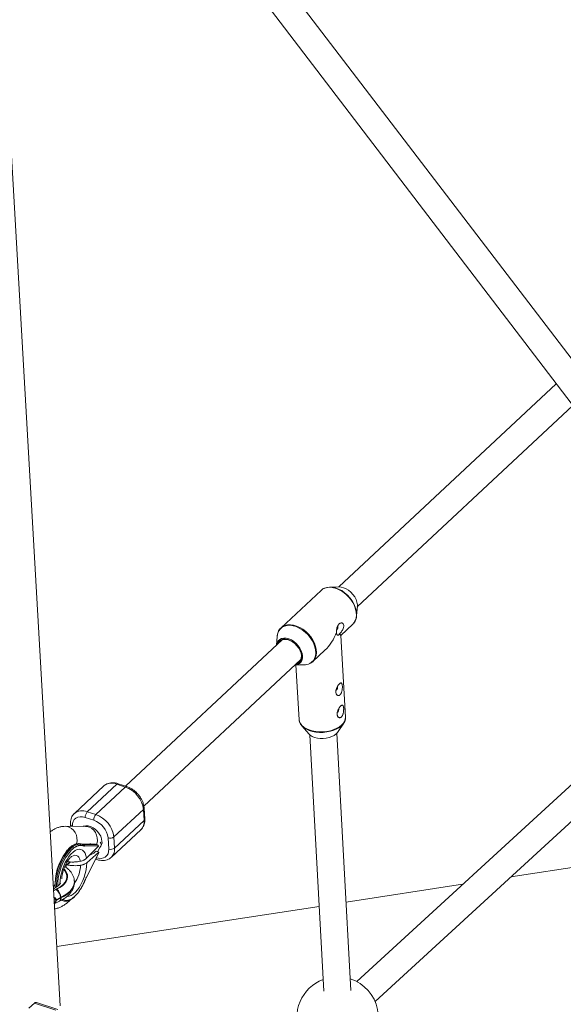
# Model space of a CAD drawing. Units: millimetres. Extents: x -4728 to 4681, y -3132 to 3577.
# Drawn here: x -116 to 203, y 2561 to 3141 of the extents above; entities that cross this region are included whole.
import ezdxf

# ---------------------------------------------------------------- set-up
doc = ezdxf.new("R2010")
doc.units = ezdxf.units.MM

msp = doc.modelspace()

# ---------------------------------------------------------------- linework, layer by layer
at = {"color": 7, "linetype": 'Continuous', "lineweight": 15}
for p, q in [((-92.66, 2560.38), (-135.31, 3305.38)), ((672.94, 2331.71), (-33.5, 3257.81)), ((-44.67, 3246.06), (661.35, 2320.53)), ((199.07, 2926.54), (71.17, 2806.9)), ((82.1, 2795.21), (208.83, 2913.75)), ((60.78, 2804.92), (37.25, 2782.91)), ((71.5, 2806.9), (66.01, 2806.86)), ((81.71, 2790.07), (82.12, 2795.54)), ((37.07, 2782.74), (37.25, 2782.91)), ((72.35, 2778.36), (79.43, 2784.98)), ((38.04, 2775.91), (-54.15, 2689.68)), ((34.97, 2777.82), (34.59, 2772.68)), ((75.19, 2730.33), (72.34, 2778.4)), ((55.9, 2762.97), (63.02, 2769.63)), ((-43.41, 2677.82), (48.97, 2764.23)), ((45.52, 2761), (50.67, 2761.04)), ((46.03, 2761), (47.93, 2728.71)), ((49.47, 2725.19), (53.75, 2720.33)), ((70.4, 2721.31), (74.08, 2726.65)), ((54.1, 2719.97), (62.37, 2568.96)), ((69.62, 2720.42), (70.4, 2721.31)), ((78.37, 2569.42), (70.08, 2720.89)), ((224.08, 2705.4), (81.77, 2574.66)), ((-67.01, 2689.77), (-84.33, 2673.56)), ((-59.38, 2690.79), (-76.71, 2674.59)), ((-71.67, 2672.91), (-54.35, 2689.11)), ((-54.35, 2689.11), (-59.38, 2690.79)), ((-53.44, 2689.44), (-58.47, 2691.12)), ((92.59, 2562.88), (235.26, 2693.95)), ((-76.71, 2674.59), (-71.67, 2672.91)), ((-43.7, 2675.96), (-61.02, 2659.76)), ((-43.32, 2669.44), (-43.7, 2675.96)), ((-42.92, 2670.29), (-43.3, 2676.81)), ((-77.7, 2665.97), (-89.65, 2666.04)), ((-86.6, 2667.31), (-86.53, 2666.02)), ((-72.91, 2669.6), (-77.94, 2671.28)), ((-60.64, 2653.23), (-43.32, 2669.44)), ((-62.52, 2647.83), (-45.19, 2664.04)), ((-81.07, 2655.58), (-81.75, 2655.81)), ((-79.18, 2655.28), (-79.86, 2655.5)), ((-79.41, 2655.59), (-77.05, 2655.58)), ((-78.98, 2655.2), (-79.18, 2655.28)), ((-78.96, 2655.19), (-79.07, 2655.22)), ((-78.98, 2655.2), (-70.64, 2655.16)), ((-78.34, 2654.46), (-78.43, 2654.37)), ((-70.1, 2654.41), (-78.35, 2654.46)), ((-77.15, 2647.23), (-70.1, 2654.31)), ((-72.53, 2655.55), (-71.82, 2655.55)), ((-71.82, 2655.55), (-70.64, 2655.16)), ((-70.1, 2654.41), (-70.1, 2654.31)), ((-64.09, 2652.67), (-64.48, 2659.19)), ((-61.02, 2659.76), (-60.64, 2653.23)), ((-77.35, 2635.68), (-69.93, 2650.41)), ((-77.26, 2636.01), (-69.88, 2650.67)), ((-69.89, 2650.77), (-76.99, 2644.62)), ((-72.25, 2650.74), (-71.57, 2651.33)), ((-71.57, 2651.33), (-69.89, 2650.77)), ((-70.68, 2651.03), (-69.21, 2653.87)), ((-69.89, 2650.77), (-69.88, 2650.67)), ((-86.85, 2645.12), (-88.99, 2643.27)), ((-71.79, 2646.72), (-71.05, 2646.48)), ((172.46, 2636.26), (238.25, 2646.36)), ((-84.31, 2633.58), (-84.33, 2633.91)), ((-77.48, 2635.5), (-77.46, 2635.52)), ((-77.26, 2636.01), (-77.35, 2635.93)), ((75.52, 2621.36), (144.06, 2631.89)), ((-96.1, 2620.39), (-93.08, 2621.98)), ((-92.43, 2624.09), (-95, 2622.73)), ((-94.98, 2622.4), (-92.41, 2623.76)), ((-93.08, 2621.98), (-92.84, 2622.1)), ((-92.41, 2623.76), (-92.43, 2624.09)), ((-92.22, 2624.19), (-92.2, 2623.87)), ((-91.92, 2622.56), (-91.34, 2622.36)), ((-91.6, 2622.41), (-90.92, 2622.18)), ((-94.66, 2595.22), (59.63, 2618.92)), ((-111.06, 2559.01), (-107.77, 2562.03)), ((-95.24, 2557.78), (-107.77, 2562.03)), ((-94.13, 2558.17), (-106.67, 2562.42))]:
    msp.add_line(p, q, dxfattribs=at)
at = {"color": 8, "linetype": 'Continuous', "lineweight": 15}
for p, q in [((-85.46, 2666.19), (-85.45, 2666.02)), ((-85.97, 2652.13), (-85.69, 2652.4)), ((-86.61, 2645.1), (-88.63, 2643.35)), ((-96.53, 2627.99), (-95.07, 2628.76))]:
    msp.add_line(p, q, dxfattribs=at)
at = {"color": 8, "linetype": 'Continuous', "lineweight": 15, "flags": 128}
for points in [[(79.43, 2784.98), (80.14, 2785.77), (80.91, 2787.08), (81.39, 2788.58), (81.58, 2790.25), (81.47, 2792.04), (81.07, 2793.91), (80.39, 2795.8), (79.44, 2797.68), (78.25, 2799.48), (76.84, 2801.16), (75.27, 2802.68), (73.55, 2804.01), (71.75, 2805.1), (69.91, 2805.92), (68.07, 2806.47), (66.29, 2806.71), (64.6, 2806.65), (63.06, 2806.28), (61.7, 2805.63), (60.78, 2804.92)], [(54.23, 2761.89), (55.23, 2762.55), (56.24, 2763.6), (57, 2764.89), (57.47, 2766.38), (57.66, 2768.03), (57.56, 2769.81), (57.16, 2771.66), (56.48, 2773.53), (55.54, 2775.38), (54.36, 2777.17), (52.97, 2778.84), (51.41, 2780.34), (49.72, 2781.65), (47.93, 2782.73), (46.11, 2783.55), (44.29, 2784.09), (42.52, 2784.33), (40.85, 2784.27), (39.32, 2783.91), (37.98, 2783.26), (36.84, 2782.33), (35.96, 2781.16), (35.34, 2779.77), (35.01, 2778.26)], [(37.25, 2782.91), (38.16, 2783.62), (39.53, 2784.27), (41.07, 2784.64), (42.76, 2784.7), (44.54, 2784.46), (46.38, 2783.91), (48.22, 2783.09), (50.02, 2782), (51.73, 2780.68), (53.31, 2779.15), (54.72, 2777.47), (55.91, 2775.67), (56.86, 2773.79), (57.54, 2771.9), (57.94, 2770.03), (58.05, 2768.24), (57.86, 2766.57), (57.38, 2765.07), (56.61, 2763.76), (55.86, 2762.94)], [(34.95, 2774.04), (34.97, 2774.1), (35.61, 2775.15), (36.49, 2775.96), (37.6, 2776.5), (38.89, 2776.75), (40.3, 2776.7), (41.79, 2776.34), (43.3, 2775.7), (44.76, 2774.79), (46.13, 2773.66), (47.35, 2772.35), (48.37, 2770.9), (49.16, 2769.37), (49.68, 2767.83), (49.91, 2766.32), (49.85, 2764.92), (49.49, 2763.66), (48.86, 2762.61), (48.69, 2762.42)], [(45.87, 2761.33), (46.91, 2761.64), (47.92, 2762.28), (48.7, 2763.18), (49.2, 2764.3), (49.42, 2765.61), (49.33, 2767.05), (49.27, 2767.39)], [(47.93, 2728.71), (48.08, 2727.79), (48.59, 2726.58), (49.43, 2725.44), (50.59, 2724.41), (52.03, 2723.51), (53.72, 2722.77), (55.61, 2722.2), (57.65, 2721.82), (59.8, 2721.64), (61.99, 2721.66), (64.17, 2721.89), (66.28, 2722.31), (68.27, 2722.93), (70.09, 2723.71), (71.68, 2724.64), (73.02, 2725.7)], [(-82.98, 2655.8), (-82.71, 2657.5), (-82.77, 2659.23), (-83.15, 2660.91), (-83.84, 2662.44), (-84.81, 2663.78), (-86, 2664.84), (-87.36, 2665.59), (-88.83, 2665.98), (-89.66, 2666.04)], [(-68.06, 2657.19), (-68.3, 2658.65), (-68.84, 2660.14), (-69.66, 2661.6), (-70.72, 2662.95), (-71.97, 2664.15), (-73.35, 2665.12), (-74.8, 2665.83), (-76.24, 2666.23), (-77.62, 2666.32), (-78.86, 2666.09), (-79.15, 2665.98)], [(-71.15, 2655.33), (-71.03, 2655.73), (-70.77, 2657.44), (-70.83, 2659.16), (-71.21, 2660.84), (-71.9, 2662.38), (-72.86, 2663.71), (-74.05, 2664.77), (-75.42, 2665.52), (-76.89, 2665.91), (-77.7, 2665.97)], [(-81.75, 2655.81), (-82.99, 2655.64), (-84.29, 2655.15), (-85.63, 2654.33), (-86.98, 2653.2), (-88.31, 2651.78), (-89.6, 2650.11), (-90.81, 2648.21), (-91.93, 2646.13), (-92.93, 2643.91), (-93.79, 2641.59), (-94.5, 2639.21), (-95.03, 2636.83), (-95.39, 2634.5), (-95.55, 2632.25), (-95.53, 2630.14), (-95.51, 2629.88)], [(-94.88, 2630.25), (-94.88, 2632.03), (-94.72, 2634.27), (-94.36, 2636.61), (-93.82, 2638.99), (-93.12, 2641.36), (-92.26, 2643.68), (-91.26, 2645.91), (-90.14, 2647.99), (-88.93, 2649.88), (-87.64, 2651.56), (-86.31, 2652.97), (-84.96, 2654.1), (-83.62, 2654.92), (-82.32, 2655.42), (-81.07, 2655.58)], [(-92.77, 2632.17), (-92.77, 2632.2), (-92.69, 2634.2), (-92.42, 2636.3), (-91.97, 2638.45), (-91.34, 2640.61), (-90.56, 2642.72), (-89.65, 2644.74), (-88.62, 2646.6), (-87.5, 2648.27), (-86.31, 2649.71), (-85.09, 2650.88), (-83.87, 2651.76), (-82.67, 2652.32), (-81.53, 2652.55), (-80.46, 2652.44), (-79.5, 2652), (-78.67, 2651.23), (-77.99, 2650.17), (-77.48, 2648.82), (-77.15, 2647.23)], [(-80.81, 2645.44), (-81.14, 2646.75), (-81.65, 2647.8), (-82.33, 2648.54), (-83.14, 2648.94), (-84.07, 2649), (-85.07, 2648.72), (-85.92, 2648.24)], [(-71.39, 2647.51), (-70.06, 2647.21), (-68.59, 2647.15), (-67.26, 2647.41), (-66.11, 2647.97), (-65.18, 2648.81), (-64.53, 2649.91), (-64.16, 2651.21), (-64.09, 2652.67)], [(-76.99, 2644.62), (-77.11, 2642.6), (-77.42, 2640.48), (-77.91, 2638.32), (-78.57, 2636.17), (-79.38, 2634.07), (-80.32, 2632.09), (-81.37, 2630.26), (-82.51, 2628.63), (-83.71, 2627.25), (-84.93, 2626.14), (-86.15, 2625.33), (-87.34, 2624.84), (-88.47, 2624.68), (-88.57, 2624.68)], [(-90.53, 2640.56), (-89.74, 2639.61), (-89.06, 2638.34), (-88.73, 2637.02), (-88.76, 2635.67), (-89.15, 2634.32), (-89.88, 2633.01), (-90.95, 2631.77), (-92.33, 2630.62), (-93.98, 2629.6), (-95.87, 2628.73), (-96.56, 2628.47)], [(-94.65, 2628.97), (-92.86, 2629.93), (-91.32, 2631.02), (-90.07, 2632.23), (-89.14, 2633.52), (-88.55, 2634.86), (-88.3, 2636.23), (-88.42, 2637.58), (-88.88, 2638.9), (-89.7, 2640.15), (-90.44, 2640.94)], [(-84.33, 2633.96), (-84.32, 2633.64), (-84.47, 2632.13), (-84.97, 2630.62), (-85.81, 2629.15), (-86.98, 2627.75), (-88.46, 2626.44), (-90.22, 2625.25), (-92.22, 2624.19)], [(-92.2, 2623.87), (-90.2, 2624.92), (-88.44, 2626.11), (-86.97, 2627.42), (-85.79, 2628.83), (-84.95, 2630.29), (-84.45, 2631.8), (-84.3, 2633.32), (-84.31, 2633.58)], [(-90.86, 2622.16), (-90.99, 2622.21), (-91.77, 2622.58)], [(-84.07, 2624.83), (-85.44, 2623.71), (-86.8, 2622.92), (-88.12, 2622.48), (-89.37, 2622.41), (-90.51, 2622.69), (-91.08, 2623)]]:
    msp.add_lwpolyline(points, dxfattribs=at)
at = {"color": 7, "linetype": 'Continuous', "lineweight": 15, "flags": 128}
for points in [[(62.94, 2806.25), (64.14, 2806.64), (65.75, 2806.85), (67.47, 2806.76), (69.27, 2806.37), (71.1, 2805.69), (72.91, 2804.74), (74.65, 2803.54), (76.29, 2802.13), (77.77, 2800.54), (79.06, 2798.81), (80.12, 2796.98), (80.93, 2795.11), (81.47, 2793.24), (81.72, 2791.43)], [(82.12, 2795.54), (82.13, 2796.46), (81.89, 2797.96), (81.37, 2799.51), (80.59, 2801.03), (79.56, 2802.48), (78.35, 2803.79), (76.98, 2804.93), (75.51, 2805.83), (74.01, 2806.47), (72.52, 2806.83), (71.5, 2806.9)], [(81.72, 2791.43), (81.68, 2789.71), (81.53, 2788.8)], [(35.01, 2778.26), (35, 2778.19), (34.97, 2777.82)], [(46.16, 2761.6), (47.18, 2762.01), (48.11, 2762.76), (48.78, 2763.76), (49.16, 2764.99), (49.23, 2766.38), (48.99, 2767.87), (48.45, 2769.4), (47.63, 2770.91), (46.57, 2772.32), (45.31, 2773.57), (43.91, 2774.61), (42.44, 2775.4), (40.95, 2775.9), (39.5, 2776.08), (38.18, 2775.95), (37.02, 2775.5), (36.09, 2774.75), (35.41, 2773.75), (35.23, 2773.28)], [(34.6, 2772.69), (34.62, 2772.85), (34.95, 2774.04)], [(72.93, 2725.33), (71.61, 2724.28), (70.03, 2723.36), (68.23, 2722.58), (66.26, 2721.98), (64.17, 2721.55), (62.01, 2721.33), (59.84, 2721.31), (57.71, 2721.48), (55.69, 2721.86), (53.82, 2722.42), (52.15, 2723.16), (50.72, 2724.05), (49.58, 2725.07), (48.74, 2726.2), (48.39, 2726.95)], [(74.06, 2726.62), (73.96, 2726.48), (72.93, 2725.33)], [(53.75, 2720.33), (54.44, 2719.68), (55.59, 2718.94), (57, 2718.35), (58.59, 2717.94), (60.31, 2717.72), (62.1, 2717.71), (63.87, 2717.89), (65.58, 2718.28), (67.14, 2718.84), (68.51, 2719.57), (69.62, 2720.42)], [(-77.94, 2671.28), (-79.49, 2671.65), (-80.96, 2671.71), (-82.3, 2671.45), (-83.45, 2670.89), (-84.37, 2670.05), (-85.03, 2668.96), (-85.4, 2667.66), (-85.46, 2666.19)], [(-95.74, 2631.54), (-96.45, 2630.73), (-96.68, 2630.52)], [(-95.74, 2631.54), (-96.45, 2630.73), (-96.68, 2630.52)]]:
    msp.add_lwpolyline(points, dxfattribs=at)
at = {"color": 7, "linetype": 'Continuous', "lineweight": 15}
for centre, radius, start, end in [((68.26, 2783.38), 2.42, 311.81209, 14.71393), ((38.16, 2764.99), 11.36, 12.21134, 82.67811), ((43.64, 2789.59), 27.81, 314.16286, 340.12274), ((70.87, 2777.62), 1.67, 28.03094, 68.42697), ((45.33, 2765.7), 4.7, 272.35939, 315.62572), ((50.73, 2768.66), 7.63, 269.5289, 297.32914), ((68.12, 2747.92), 2.38, 307.0117, 12.3575), ((68.89, 2734.87), 2.38, 307.0117, 12.3575), ((-59.63, 2673.94), 16.06, 7.22405, 70.78248), ((-73.32, 2671.44), 4.62, 137.09274, 181.96578), ((-68.29, 2669.76), 4.62, 137.09274, 181.96578), ((-76.91, 2657.78), 16.01, 7.11119, 70.89534), ((-77.11, 2657.58), 12.74, 7.28449, 70.72204), ((-81.31, 2655.01), 0.614, 343.39796, 67.72277), ((-76.72, 2660.63), 5.07, 266.22969, 286.82211), ((-72.04, 2677.48), 21.94, 261.58309, 268.73178), ((-70.97, 2654.35), 0.874, 4.09842, 67.52186), ((-70.76, 2655.19), 2.25, 2.70569, 41.74722), ((-63.28, 2662.73), 3.73, 251.33757, 307.28051), ((-63.76, 2631.65), 31.94, 143.42167, 183.27425), ((-62.74, 2631.12), 31.32, 137.86227, 180.52844), ((-78, 2657.83), 9.13, 287.44522, 309.08695), ((-70.39, 2650.63), 0.506, 334.82825, 4.83072), ((-62.9, 2656.2), 3.73, 251.33757, 307.28051), ((-101.2, 2644.29), 12.15, 348.91533, 353.89011), ((-90.93, 2620.96), 8.83, 114.85441, 117.88816), ((-98.94, 2623.5), 6.54, 5.19554, 53.64575), ((-99.3, 2623.6), 7.11, 4.75996, 49.08954), ((-90.36, 2620.19), 4.42, 114.85441, 117.88816), ((-90.34, 2619.86), 4.42, 114.85441, 117.88816), ((70.52, 2553.46), 24, 110.81842, 203.1039), ((70.52, 2553.46), 24, 251.26083, 71.85606), ((-106.9, 2561.31), 1.14, 78.4779, 140.53466)]:
    msp.add_arc(centre, radius, start, end, dxfattribs=at)
at = {"color": 8, "linetype": 'Continuous', "lineweight": 15}
for centre, radius, start, end in [((39.19, 2771.89), 4.39, 84.44772, 165.17524), ((69.26, 2730.28), 5.92, 309.32959, 0.42382), ((-62.36, 2684.05), 7.37, 66.1982, 129.08417), ((-58.65, 2690.2), 0.938, 78.93465, 141.17908), ((-53.62, 2688.52), 0.938, 78.87737, 141.1865), ((-79.68, 2667.84), 7.37, 66.19759, 129.09253), ((-44.36, 2676.79), 1.06, 308.63318, 1.14133), ((-85.17, 2667.64), 1.47, 192.62109, 258.5295), ((-49.94, 2668.71), 6.66, 315.43962, 6.27623), ((-43.98, 2670.27), 1.06, 308.6354, 1.10747), ((-81.76, 2649.76), 6.05, 71.67485, 89.9035), ((-81.08, 2649.54), 6.05, 71.67485, 89.9035), ((-72.37, 2656.67), 4.34, 314.58536, 6.87837), ((-67.26, 2652.51), 6.66, 315.44839, 6.27584), ((-101.05, 2644.02), 20.39, 325.01212, 357.48873), ((-70.69, 2647.27), 0.868, 185.67952, 245.68905), ((-94.07, 2623.37), 1.7, 305.2584, 13.22314), ((-93.87, 2623.48), 1.72, 306.78465, 13.09179)]:
    msp.add_arc(centre, radius, start, end, dxfattribs=at)
at = {"color": 7, "linetype": 'Continuous', "lineweight": 15}
for points, knots in [([(62.76, 2806.17), (62.44, 2806.04), (61.93, 2805.84), (61.52, 2805.49), (61.37, 2805.36)], [0, 0, 0, 0, 0.629739, 1, 1, 1, 1]), ([(79.78, 2785.38), (79.87, 2785.46), (80.31, 2785.88), (80.87, 2786.86), (81.35, 2787.92), (81.46, 2788.59), (81.49, 2788.76)], [0, 0, 0, 0, 0.101513, 0.489931, 0.879301, 1, 1, 1, 1]), ([(37.07, 2782.71), (36.77, 2782.38), (36.14, 2781.69), (35.51, 2780.38), (35.12, 2779.22), (35.06, 2778.47), (35.04, 2778.26)], [0, 0, 0, 0, 0.276111, 0.577992, 0.881925, 1, 1, 1, 1]), ([(71.48, 2779.17), (71.68, 2779.33), (71.89, 2779.53), (72.21, 2779.88), (72.32, 2780.01), (72.53, 2780.27), (72.64, 2780.41), (72.96, 2780.84), (73.17, 2781.16), (73.44, 2781.65), (73.53, 2781.82), (73.69, 2782.16), (73.77, 2782.34), (73.9, 2782.69), (73.96, 2782.87), (74.05, 2783.22), (74.08, 2783.4), (74.13, 2783.74), (74.14, 2783.9), (74.13, 2784.22), (74.12, 2784.38), (74.06, 2784.66), (74.02, 2784.79), (73.91, 2785.04), (73.85, 2785.15), (73.7, 2785.34), (73.62, 2785.42), (73.44, 2785.56), (73.35, 2785.62), (73.14, 2785.7), (73.04, 2785.73), (72.82, 2785.76), (72.71, 2785.77), (72.37, 2785.74), (72.14, 2785.66), (71.81, 2785.49), (71.7, 2785.41), (71.49, 2785.25), (71.38, 2785.15), (71.08, 2784.84), (70.9, 2784.59), (70.56, 2784.01), (70.42, 2783.7), (70.23, 2783.19), (70.17, 2783.01), (70.07, 2782.65), (70.03, 2782.46), (69.91, 2781.91), (69.85, 2781.52), (69.8, 2780.98), (69.79, 2780.8), (69.79, 2780.45), (69.79, 2780.28), (69.8, 2780.13)], [0, 0, 0, 0, 0.0625, 0.0625, 0.09375, 0.09375, 0.125, 0.125, 0.1875, 0.1875, 0.21875, 0.21875, 0.25, 0.25, 0.28125, 0.28125, 0.3125, 0.3125, 0.34375, 0.34375, 0.375, 0.375, 0.40625, 0.40625, 0.4375, 0.4375, 0.46875, 0.46875, 0.5, 0.5, 0.53125, 0.53125, 0.5625, 0.5625, 0.625, 0.625, 0.65625, 0.65625, 0.6875, 0.6875, 0.75, 0.75, 0.8125, 0.8125, 0.84375, 0.84375, 0.875, 0.875, 0.9375, 0.9375, 0.96875, 0.96875, 1, 1, 1, 1]), ([(69.8, 2780.13), (69.81, 2779.94), (69.83, 2779.76), (69.9, 2779.42), (69.94, 2779.26), (70.05, 2778.99), (70.12, 2778.87), (70.26, 2778.67), (70.34, 2778.59), (70.51, 2778.48), (70.6, 2778.45), (70.79, 2778.45), (70.89, 2778.47), (71.07, 2778.58), (71.16, 2778.67), (71.33, 2778.88), (71.41, 2779.02), (71.48, 2779.17)], [0, 0, 0, 0, 0.125, 0.125, 0.25, 0.25, 0.375, 0.375, 0.5, 0.5, 0.625, 0.625, 0.75, 0.75, 0.875, 0.875, 1, 1, 1, 1]), ([(54.47, 2761.98), (54.82, 2762.16), (55.33, 2762.43), (55.72, 2762.84), (55.83, 2762.96)], [0, 0, 0, 0, 0.703748, 1, 1, 1, 1]), ([(72.85, 2750.27), (72.79, 2750.34), (72.71, 2750.39), (72.54, 2750.44), (72.45, 2750.44), (72.24, 2750.4), (72.13, 2750.35), (71.95, 2750.25), (71.89, 2750.2), (71.76, 2750.11), (71.7, 2750.05), (71.5, 2749.87), (71.36, 2749.73), (71.08, 2749.41), (70.95, 2749.23), (70.68, 2748.84), (70.55, 2748.64), (70.3, 2748.21), (70.19, 2747.99), (69.98, 2747.54), (69.89, 2747.31), (69.73, 2746.85), (69.66, 2746.62), (69.55, 2746.17), (69.51, 2745.95), (69.47, 2745.51), (69.46, 2745.3), (69.48, 2744.89), (69.5, 2744.7), (69.58, 2744.33), (69.64, 2744.16), (69.77, 2743.84), (69.86, 2743.7), (70.05, 2743.45), (70.15, 2743.34), (70.39, 2743.17), (70.51, 2743.1), (70.78, 2743.01), (70.92, 2742.99), (71.2, 2743.01), (71.35, 2743.04), (71.64, 2743.17), (71.78, 2743.26), (71.99, 2743.44), (72.05, 2743.5), (72.18, 2743.65), (72.24, 2743.73), (72.42, 2743.98), (72.53, 2744.17), (72.73, 2744.58), (72.81, 2744.8), (72.96, 2745.26), (73.02, 2745.5), (73.13, 2745.98), (73.17, 2746.23), (73.24, 2746.72), (73.27, 2746.96), (73.3, 2747.44), (73.31, 2747.67), (73.32, 2748.12), (73.31, 2748.33), (73.29, 2748.74), (73.28, 2748.94), (73.23, 2749.29), (73.2, 2749.46), (73.09, 2749.9), (72.99, 2750.12), (72.85, 2750.27)], [0, 0, 0, 0, 0.03125, 0.03125, 0.0625, 0.0625, 0.09375, 0.09375, 0.109375, 0.109375, 0.125, 0.125, 0.15625, 0.15625, 0.1875, 0.1875, 0.21875, 0.21875, 0.25, 0.25, 0.28125, 0.28125, 0.3125, 0.3125, 0.34375, 0.34375, 0.375, 0.375, 0.40625, 0.40625, 0.4375, 0.4375, 0.46875, 0.46875, 0.5, 0.5, 0.53125, 0.53125, 0.5625, 0.5625, 0.59375, 0.59375, 0.625, 0.625, 0.640625, 0.640625, 0.65625, 0.65625, 0.6875, 0.6875, 0.71875, 0.71875, 0.75, 0.75, 0.78125, 0.78125, 0.8125, 0.8125, 0.84375, 0.84375, 0.875, 0.875, 0.90625, 0.90625, 0.9375, 0.9375, 1, 1, 1, 1]), ([(73.63, 2737.22), (73.56, 2737.29), (73.48, 2737.34), (73.32, 2737.39), (73.22, 2737.39), (73.02, 2737.35), (72.91, 2737.3), (72.72, 2737.2), (72.66, 2737.15), (72.53, 2737.06), (72.47, 2737), (72.27, 2736.82), (72.13, 2736.68), (71.86, 2736.36), (71.72, 2736.18), (71.45, 2735.79), (71.32, 2735.59), (71.07, 2735.16), (70.96, 2734.94), (70.75, 2734.49), (70.66, 2734.26), (70.5, 2733.8), (70.43, 2733.57), (70.32, 2733.12), (70.29, 2732.9), (70.24, 2732.46), (70.23, 2732.25), (70.25, 2731.84), (70.27, 2731.65), (70.35, 2731.28), (70.41, 2731.11), (70.54, 2730.79), (70.63, 2730.65), (70.82, 2730.4), (70.92, 2730.29), (71.16, 2730.11), (71.28, 2730.05), (71.55, 2729.96), (71.69, 2729.94), (71.98, 2729.96), (72.12, 2729.99), (72.41, 2730.12), (72.55, 2730.21), (72.76, 2730.39), (72.82, 2730.45), (72.95, 2730.6), (73.02, 2730.68), (73.19, 2730.93), (73.3, 2731.12), (73.5, 2731.53), (73.58, 2731.75), (73.73, 2732.21), (73.8, 2732.45), (73.9, 2732.93), (73.95, 2733.18), (74.01, 2733.67), (74.04, 2733.91), (74.07, 2734.39), (74.08, 2734.62), (74.09, 2735.07), (74.09, 2735.28), (74.07, 2735.69), (74.05, 2735.89), (74, 2736.24), (73.97, 2736.41), (73.86, 2736.85), (73.76, 2737.07), (73.63, 2737.22)], [0, 0, 0, 0, 0.03125, 0.03125, 0.0625, 0.0625, 0.09375, 0.09375, 0.109375, 0.109375, 0.125, 0.125, 0.15625, 0.15625, 0.1875, 0.1875, 0.21875, 0.21875, 0.25, 0.25, 0.28125, 0.28125, 0.3125, 0.3125, 0.34375, 0.34375, 0.375, 0.375, 0.40625, 0.40625, 0.4375, 0.4375, 0.46875, 0.46875, 0.5, 0.5, 0.53125, 0.53125, 0.5625, 0.5625, 0.59375, 0.59375, 0.625, 0.625, 0.640625, 0.640625, 0.65625, 0.65625, 0.6875, 0.6875, 0.71875, 0.71875, 0.75, 0.75, 0.78125, 0.78125, 0.8125, 0.8125, 0.84375, 0.84375, 0.875, 0.875, 0.90625, 0.90625, 0.9375, 0.9375, 1, 1, 1, 1]), ([(74.02, 2726.63), (74.14, 2726.78), (74.56, 2727.33), (74.97, 2728.36), (75.24, 2729.49), (75.17, 2730.17), (75.14, 2730.41)], [0, 0, 0, 0, 0.1306245, 0.4785808, 0.81794, 1, 1, 1, 1]), ([(47.95, 2728.87), (47.94, 2728.8), (47.91, 2728.31), (48.03, 2727.72), (48.26, 2727.24), (48.3, 2727.15)], [0, 0, 0, 0, 0.1072013, 0.8416884, 1, 1, 1, 1]), ([(-58.47, 2691.12), (-58.79, 2691.22), (-59.69, 2691.5), (-61.18, 2691.72), (-62.89, 2691.69), (-64.48, 2691.33), (-65.85, 2690.72), (-66.58, 2690.11), (-66.91, 2689.83)], [0, 0, 0, 0, 0.104653, 0.294574, 0.484052, 0.669746, 0.84965, 1, 1, 1, 1]), ([(-43.3, 2676.81), (-43.33, 2677.14), (-43.41, 2678.03), (-43.76, 2679.53), (-44.43, 2681.25), (-45.34, 2682.93), (-46.48, 2684.51), (-47.8, 2685.97), (-49.29, 2687.25), (-50.89, 2688.33), (-52.3, 2689.04), (-53.15, 2689.34), (-53.44, 2689.44)], [0, 0, 0, 0, 0.062434, 0.171528, 0.281321, 0.391588, 0.501893, 0.612247, 0.722826, 0.833798, 0.945376, 1, 1, 1, 1]), ([(-84.32, 2673.56), (-84.35, 2673.54), (-84.76, 2673.22), (-85.37, 2672.39), (-86.08, 2671.1), (-86.5, 2669.65), (-86.64, 2668.37), (-86.61, 2667.57), (-86.6, 2667.31)], [0, 0, 0, 0, 0.013907, 0.232419, 0.449351, 0.668176, 0.891931, 1, 1, 1, 1]), ([(-89.65, 2666.04), (-90.21, 2666.02), (-91.41, 2665.98), (-93.21, 2665.59), (-95.03, 2664.94), (-96.83, 2664.03), (-97.95, 2663.23), (-98.53, 2662.82)], [0, 0, 0, 0, 0.174087, 0.36932, 0.569967, 0.780388, 1, 1, 1, 1]), ([(-45.29, 2663.98), (-45.23, 2664.02), (-44.79, 2664.35), (-44.15, 2665.21), (-43.45, 2666.5), (-43.02, 2667.95), (-42.88, 2669.23), (-42.91, 2670.03), (-42.92, 2670.29)], [0, 0, 0, 0, 0.030006, 0.24495, 0.45834, 0.673593, 0.893695, 1, 1, 1, 1]), ([(-81.89, 2655.83), (-82.12, 2655.82), (-82.75, 2655.8), (-83.83, 2655.52), (-85.12, 2654.91), (-86.43, 2654.01), (-87.73, 2652.82), (-88.72, 2651.76), (-89.24, 2651.04), (-89.36, 2650.88)], [0, 0, 0, 0, 0.092422, 0.259066, 0.428613, 0.601328, 0.77536, 0.949384, 1, 1, 1, 1]), ([(-80.72, 2654.84), (-80.78, 2654.84), (-80.91, 2654.84), (-81.1, 2654.82), (-81.29, 2654.81), (-81.48, 2654.78), (-81.68, 2654.74), (-81.87, 2654.7), (-82.07, 2654.64), (-82.37, 2654.55), (-82.72, 2654.42), (-83.14, 2654.23), (-83.52, 2654.02), (-83.94, 2653.78), (-84.37, 2653.49), (-84.81, 2653.16), (-85.25, 2652.8), (-85.55, 2652.53), (-85.69, 2652.4)], [0, 0, 0, 0, 0.040812, 0.081623, 0.122433, 0.163243, 0.204051, 0.24486, 0.285667, 0.325023, 0.428321, 0.500006, 0.571695, 0.657357, 0.743019, 0.828681, 0.914341, 1, 1, 1, 1]), ([(-79.74, 2655.45), (-79.86, 2655.49), (-80.42, 2655.7), (-81.14, 2655.81), (-81.76, 2655.83), (-81.89, 2655.83)], [0, 0, 0, 0, 0.172678, 0.821674, 1, 1, 1, 1]), ([(-78.43, 2654.37), (-78.51, 2654.4), (-78.65, 2654.46), (-78.87, 2654.54), (-79.09, 2654.61), (-79.31, 2654.67), (-79.54, 2654.72), (-79.77, 2654.76), (-80, 2654.8), (-80.24, 2654.82), (-80.48, 2654.83), (-80.64, 2654.84), (-80.72, 2654.84)], [0, 0, 0, 0, 0.100001, 0.200003, 0.300004, 0.400005, 0.500006, 0.600006, 0.700006, 0.800005, 0.900003, 1, 1, 1, 1]), ([(-79.65, 2655.43), (-79.67, 2655.44), (-79.72, 2655.45), (-79.78, 2655.48), (-79.81, 2655.52), (-79.79, 2655.53), (-79.78, 2655.54)], [0, 0, 0, 0, 0.131919, 0.318184, 0.615757, 1, 1, 1, 1]), ([(-79.77, 2655.55), (-79.74, 2655.57), (-79.69, 2655.58), (-79.56, 2655.59), (-79.49, 2655.59), (-79.41, 2655.59)], [0, 0, 0, 0, 0.5, 0.5, 1, 1, 1, 1]), ([(-78.97, 2655.2), (-78.95, 2655.19), (-78.92, 2655.18), (-78.87, 2655.15), (-78.82, 2655.12), (-78.76, 2655.07), (-78.71, 2655.03), (-78.67, 2654.97), (-78.62, 2654.91), (-78.57, 2654.83), (-78.52, 2654.73), (-78.48, 2654.61), (-78.45, 2654.49), (-78.44, 2654.42), (-78.43, 2654.37)], [0, 0, 0, 0, 0.054962, 0.111237, 0.169268, 0.229456, 0.292155, 0.357675, 0.426282, 0.498203, 0.61585, 0.749682, 0.859339, 1, 1, 1, 1]), ([(-78.34, 2654.46), (-78.35, 2654.47), (-78.36, 2654.51), (-78.38, 2654.57), (-78.42, 2654.66), (-78.47, 2654.76), (-78.55, 2654.87), (-78.63, 2654.97), (-78.74, 2655.07), (-78.85, 2655.15), (-78.93, 2655.18), (-78.97, 2655.2)], [0, 0, 0, 0, 0.068107, 0.12518, 0.250289, 0.375055, 0.499645, 0.632193, 0.749899, 0.878489, 1, 1, 1, 1]), ([(-91.76, 2635.09), (-91.74, 2635.32), (-91.7, 2636.01), (-91.49, 2637.32), (-91.13, 2638.96), (-90.63, 2640.63), (-90.01, 2642.28), (-89.3, 2643.82), (-88.53, 2645.2), (-87.75, 2646.37), (-87.01, 2647.27), (-86.38, 2647.9), (-86.11, 2648.09), (-85.99, 2648.19)], [0, 0, 0, 0, 0.047218, 0.142941, 0.241038, 0.340603, 0.440771, 0.540559, 0.639015, 0.735309, 0.828668, 0.918564, 1, 1, 1, 1]), ([(-88.63, 2643.35), (-88.75, 2643.38), (-88.87, 2643.36), (-89.05, 2643.23), (-89.11, 2643.12), (-89.12, 2643)], [0, 0, 0, 0, 0.5, 0.5, 1, 1, 1, 1]), ([(-80.67, 2643.12), (-81, 2643.07), (-81.33, 2643.03), (-82.01, 2642.96), (-82.35, 2642.93), (-83.36, 2642.87), (-84.04, 2642.86), (-85.04, 2642.89), (-85.38, 2642.91), (-86.05, 2642.96), (-86.38, 2642.99), (-87.37, 2643.11), (-88.01, 2643.22), (-88.63, 2643.35)], [0, 0, 0, 0, 0.125, 0.125, 0.25, 0.25, 0.5, 0.5, 0.625, 0.625, 0.75, 0.75, 1, 1, 1, 1]), ([(-88.28, 2645.36), (-87.77, 2645.26), (-86.62, 2645.04), (-84.67, 2645), (-82.67, 2645.11), (-81.39, 2645.33), (-80.81, 2645.44)], [0, 0, 0, 0, 0.215429, 0.487252, 0.7668, 1, 1, 1, 1]), ([(-77.15, 2647.23), (-77.36, 2647.02), (-77.59, 2646.82), (-77.99, 2646.55), (-78.13, 2646.46), (-78.42, 2646.29), (-78.57, 2646.21), (-79.04, 2645.98), (-79.37, 2645.84), (-80.07, 2645.61), (-80.43, 2645.51), (-80.81, 2645.44)], [0, 0, 0, 0, 0.25, 0.25, 0.375, 0.375, 0.5, 0.5, 0.75, 0.75, 1, 1, 1, 1]), ([(-80.67, 2643.12), (-80.3, 2643.18), (-79.93, 2643.25), (-79.41, 2643.39), (-79.24, 2643.44), (-78.9, 2643.55), (-78.74, 2643.61), (-78.27, 2643.81), (-77.98, 2643.95), (-77.45, 2644.26), (-77.2, 2644.43), (-76.99, 2644.62)], [0, 0, 0, 0, 0.25, 0.25, 0.375, 0.375, 0.5, 0.5, 0.75, 0.75, 1, 1, 1, 1]), ([(-71.05, 2646.48), (-70.73, 2646.38), (-69.83, 2646.1), (-68.34, 2645.88), (-66.63, 2645.91), (-65.04, 2646.27), (-63.64, 2646.9), (-62.88, 2647.54), (-62.52, 2647.84)], [0, 0, 0, 0, 0.103316, 0.29081, 0.477866, 0.661188, 0.838794, 1, 1, 1, 1]), ([(-84.36, 2633.97), (-84.39, 2634.38), (-84.47, 2635.34), (-84.94, 2636.81), (-85.71, 2638.33), (-86.76, 2639.75), (-88.08, 2641.05), (-89.17, 2641.92), (-89.86, 2642.3), (-89.95, 2642.35)], [0, 0, 0, 0, 0.119362, 0.283569, 0.448413, 0.616819, 0.790862, 0.97119, 1, 1, 1, 1]), ([(-92.41, 2632.83), (-92.41, 2632.83), (-92.44, 2632.69), (-92.65, 2632.31), (-93.12, 2631.67), (-93.88, 2630.94), (-94.94, 2630.2), (-95.87, 2629.67), (-96.49, 2629.42), (-96.61, 2629.37)], [0, 0, 0, 0, 0.003769, 0.194882, 0.376741, 0.569924, 0.761142, 0.953155, 1, 1, 1, 1]), ([(-92.84, 2622.1), (-92.47, 2622.28), (-91.41, 2622.8), (-89.79, 2623.79), (-88.09, 2625.13), (-86.7, 2626.59), (-85.64, 2628.12), (-84.86, 2629.71), (-84.4, 2631.4), (-84.23, 2632.76), (-84.33, 2633.51), (-84.35, 2633.68)], [0, 0, 0, 0, 0.07262, 0.208527, 0.345562, 0.482302, 0.602857, 0.719233, 0.844404, 0.96495, 1, 1, 1, 1]), ([(-79.35, 2631.46), (-79.4, 2631.35), (-79.51, 2631.13), (-79.68, 2630.81), (-79.86, 2630.48), (-80.04, 2630.17), (-80.21, 2629.85), (-80.4, 2629.54), (-80.58, 2629.24), (-80.86, 2628.79), (-81.19, 2628.29), (-81.58, 2627.72), (-81.95, 2627.22), (-82.34, 2626.71), (-82.77, 2626.19), (-83.2, 2625.71), (-83.63, 2625.25), (-83.93, 2624.97), (-84.07, 2624.83)], [0, 0, 0, 0, 0.040812, 0.081623, 0.122433, 0.163243, 0.204051, 0.24486, 0.285667, 0.325023, 0.428321, 0.500006, 0.571695, 0.657357, 0.743019, 0.828681, 0.914341, 1, 1, 1, 1]), ([(-77.35, 2635.93), (-77.41, 2635.78), (-77.53, 2635.47), (-77.72, 2635.01), (-77.91, 2634.56), (-78.11, 2634.11), (-78.3, 2633.66), (-78.51, 2633.21), (-78.71, 2632.77), (-78.92, 2632.33), (-79.13, 2631.89), (-79.27, 2631.61), (-79.35, 2631.46)], [0, 0, 0, 0, 0.1000015, 0.2000029, 0.3000042, 0.4000053, 0.500006, 0.6000062, 0.7000058, 0.8000048, 0.9000028, 1, 1, 1, 1]), ([(-77.46, 2635.52), (-77.45, 2635.54), (-77.38, 2635.6), (-77.3, 2635.76), (-77.28, 2635.92), (-77.26, 2636.01)], [0, 0, 0, 0, 0.141344, 0.514705, 1, 1, 1, 1]), ([(-95.93, 2617.43), (-95.55, 2617.5), (-94.54, 2617.67), (-92.95, 2618.25), (-91.15, 2619.13), (-89.37, 2620.32), (-87.91, 2621.51), (-87.09, 2622.38), (-86.81, 2622.68)], [0, 0, 0, 0, 0.1069284, 0.2875418, 0.4766431, 0.6772034, 0.8904048, 1, 1, 1, 1]), ([(-90.84, 2622.2), (-90.69, 2622.14), (-90.16, 2621.94), (-89.19, 2621.93), (-87.95, 2622.15), (-86.67, 2622.69), (-85.45, 2623.44), (-84.68, 2624.13), (-84.33, 2624.43)], [0, 0, 0, 0, 0.081425, 0.267968, 0.455667, 0.647704, 0.843817, 1, 1, 1, 1])]:
    msp.add_open_spline(points, degree=3, knots=knots, dxfattribs=at)
at = {"color": 8, "linetype": 'Continuous', "lineweight": 15}
for points, knots in [([(-96.33, 2624.37), (-96.08, 2624.22), (-95.54, 2623.9), (-95.1, 2623.29), (-95.03, 2622.86), (-95, 2622.73)], [0, 0, 0, 0, 0.368126, 0.795604, 1, 1, 1, 1]), ([(-96.3, 2623.92), (-96.22, 2623.88), (-95.87, 2623.74), (-95.51, 2623.42), (-95.22, 2623.09), (-95.09, 2622.89), (-95.03, 2622.78), (-95, 2622.73), (-95, 2622.73)], [0, 0, 0, 0, 0.132002, 0.557318, 0.773923, 0.88392, 0.994361, 1, 1, 1, 1]), ([(-95, 2622.73), (-95, 2622.73), (-95.17, 2622.75), (-95.52, 2622.75), (-95.94, 2622.7), (-96.17, 2622.66), (-96.23, 2622.65)], [0, 0, 0, 0, 0.0074, 0.442427, 0.873004, 1, 1, 1, 1]), ([(-96.15, 2621.21), (-96.09, 2621.26), (-95.87, 2621.46), (-95.47, 2621.84), (-95.14, 2622.2), (-94.98, 2622.4), (-94.98, 2622.4)], [0, 0, 0, 0, 0.129133, 0.558656, 0.992618, 1, 1, 1, 1]), ([(-94.98, 2622.4), (-94.98, 2622.4), (-95, 2622.32), (-95.05, 2622.16), (-95.15, 2621.87), (-95.39, 2621.39), (-95.7, 2620.92), (-96.03, 2620.65), (-96.11, 2620.59)], [0, 0, 0, 0, 0.005616, 0.11561, 0.225162, 0.440889, 0.864482, 1, 1, 1, 1]), ([(-94.98, 2622.4), (-94.99, 2622.26), (-95.02, 2621.81), (-95.38, 2621.12), (-95.87, 2620.72), (-96.11, 2620.54)], [0, 0, 0, 0, 0.20347, 0.629012, 1, 1, 1, 1])]:
    msp.add_open_spline(points, degree=3, knots=knots, dxfattribs=at)

doc.saveas('drawing.dxf')
